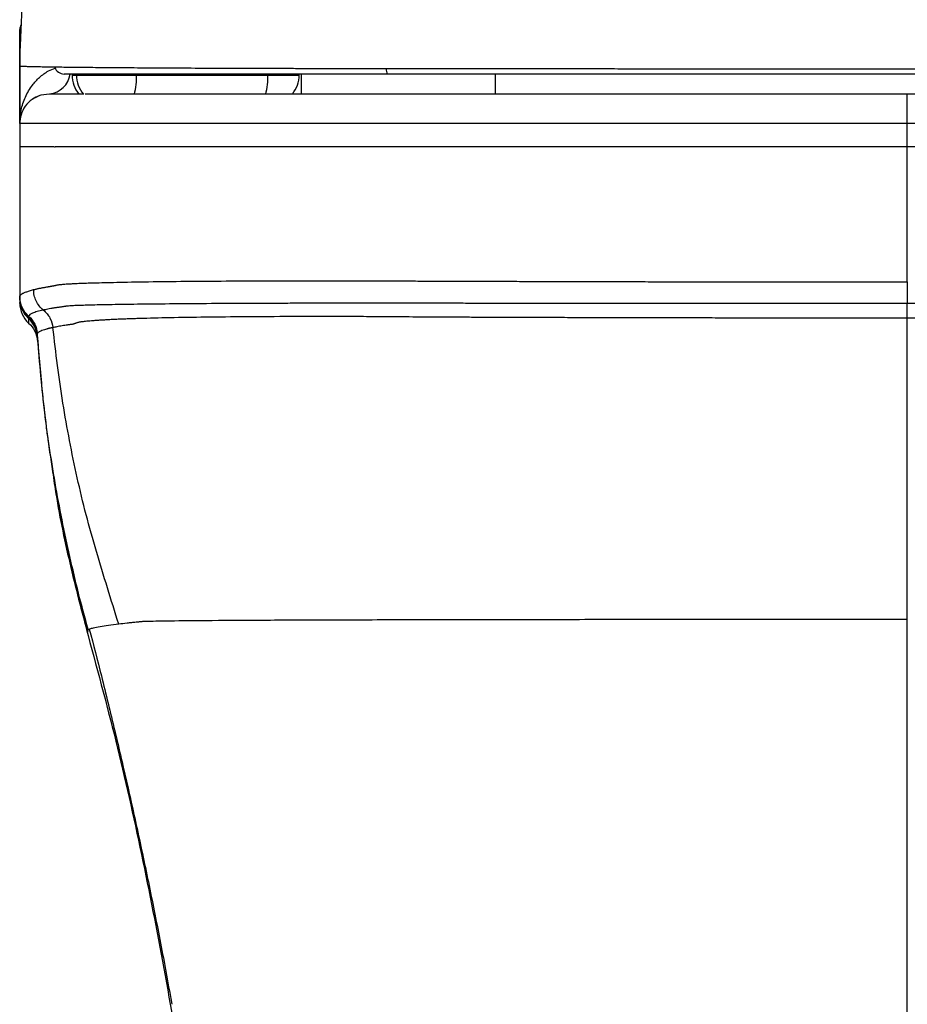
# Paper-space layout '_Back' of a CAD drawing. Units: millimetres. Extents: x -186 to 186, y -449 to 363.
# Drawn here: x -180 to 0, y -233 to -33 of the extents above; entities that cross this region are included whole.
import ezdxf

# ---------------------------------------------------------------- set-up
doc = ezdxf.new("R2010")
doc.units = ezdxf.units.MM

psp = doc.layouts.new('_Back')

# ---------------------------------------------------------------- linework, layer by layer
at = {"color": 7, "linetype": 'Continuous', "lineweight": 25}
for p, q in [((-179.47, -35.42), (-179.47, -52.92)), ((-179.46, -35.42), (-179.47, -35.42)), ((-179.5, -42.83), (-179.5, -40.71)), ((170.5, -44.42), (-170.5, -44.42)), ((-168.92, -44.42), (-168.92, -44.62)), ((-168.92, -44.62), (-122.97, -44.62)), ((-168.03, -44.42), (-168.03, -44.62)), ((-155.86, -44.62), (-155.86, -44.42)), ((-129.29, -44.62), (-129.29, -44.42)), ((-122.97, -44.62), (-122.97, -44.42)), ((-122.5, -48.42), (-122.5, -44.42)), ((-179.47, -52.92), (-179.47, -54.37)), ((-179.48, -54.42), (-179.48, -59.1)), ((-179.45, -54.42), (-179.45, -54.42)), ((0, -59.1), (0, -54.42)), ((-179.48, -59.1), (-179.48, -59.1)), ((-179.47, -59.1), (-179.47, -59.1)), ((-179.46, -59.1), (-179.46, -59.1)), ((0, -86.46), (0, -59.1)), ((-179.47, -89.67), (-179.47, -89.96)), ((-179.47, -90.16), (-179.47, -90.07)), ((-179.46, -89.85), (-179.44, -90.33)), ((-177.7, -93.87), (-177.7, -94.78)), ((-176.02, -96.67), (-175.98, -96.97)), ((-175.96, -97.13), (-175.96, -97.15)), ((-175.93, -98.32), (-175.11, -106.97)), ((-165.76, -156.85), (-165.71, -157.03)), ((-165.65, -157.2), (-165.66, -157.19)), ((-165.38, -156.69), (-165.64, -156.75))]:
    psp.add_line(p, q, dxfattribs=at)
at = {"color": 8, "linetype": 'Continuous', "lineweight": 25}
for p, q in [((-179.34, -35.42), (-179.46, -35.42)), ((-83.29, -48.42), (-83.29, -44.42)), ((-179.46, -54.31), (-179.46, -53.77)), ((-179.48, -89.61), (-179.47, -89.42)), ((-179.47, -90.81), (-179.47, -90.64)), ((-165.78, -157.03), (-165.92, -156.86))]:
    psp.add_line(p, q, dxfattribs=at)
at = {"color": 7, "linetype": 'Continuous', "lineweight": 25, "flags": 128}
for points in [[(-179.46, -54.42), (-179.46, -43.78), (-179.46, -35.42)], [(-179.47, -52.92), (-179.47, -52.92), (-179.47, -52.92)], [(-179.46, -53.77), (-179.46, -53.35), (-179.46, -52.92)], [(-179.47, -69.9), (-179.47, -74.42), (-179.47, -82.61)], [(-165.9, -156.91), (-165.79, -157.45), (-165.67, -157.98)]]:
    psp.add_lwpolyline(points, dxfattribs=at)
at = {"color": 7, "linetype": 'Continuous', "lineweight": 25}
for centre, radius, start, end in [((-177.47, -35.42), 2, 150.6339, 180), ((-170.5, -42.42), 2, 198.0894, 270), ((-162.92, -44.62), 6, 180, 220.1023), ((-162.03, -44.62), 6, 180, 220.1023), ((-128.97, -44.62), 6, 320.187, 0)]:
    psp.add_arc(centre, radius, start, end, dxfattribs=at)
at = {"color": 8, "linetype": 'Continuous', "lineweight": 25}
for centre, radius, start, end in [((-177.46, -35.42), 2, 151.8295, 180), ((-103.64, -43.49), 1.76, 176.4022, 212.1068), ((-173.96, -43.72), 4.73, 276.0187, 351.4216), ((-171.15, -44.82), 15.29, 346.1529, 0.7325), ((-144.6, -44.82), 15.31, 346.2142, 0.7273)]:
    psp.add_arc(centre, radius, start, end, dxfattribs=at)
at = {"color": 7, "linetype": 'Continuous', "lineweight": 25}
for points, knots in [([(-178.91, -27.31), (-178.95, -28.16), (-178.98, -29), (-179.04, -30.25), (-179.06, -30.66), (-179.09, -31.49), (-179.11, -31.9), (-179.16, -33.1), (-179.2, -33.87), (-179.25, -34.97), (-179.26, -35.33), (-179.29, -36.02), (-179.32, -36.67), (-179.35, -37.27), (-179.37, -37.84), (-179.39, -38.11), (-179.42, -38.86), (-179.44, -39.29), (-179.46, -39.81), (-179.47, -39.97), (-179.48, -40.23), (-179.48, -40.35), (-179.5, -40.62), (-179.5, -40.71), (-179.5, -40.71)], [0, 0, 0, 0, 0.125, 0.125, 0.1875, 0.1875, 0.25, 0.25, 0.375, 0.375, 0.4375, 0.4375, 0.5, 0.5625, 0.5625, 0.625, 0.625, 0.75, 0.75, 0.8125, 0.8125, 0.875, 0.875, 1, 1, 1, 1]), ([(-179.23, -34.57), (-179.28, -34.67), (-179.41, -34.94), (-179.41, -35.23), (-179.42, -35.42)], [0, 0, 0, 0, 0.366375, 1, 1, 1, 1]), ([(-104.99, -43.36), (-105.31, -43.36), (-105.95, -43.36), (-106.91, -43.36), (-107.86, -43.36), (-108.81, -43.36), (-109.76, -43.36), (-110.71, -43.36), (-111.66, -43.36), (-113.54, -43.35), (-116.36, -43.35), (-120.06, -43.34), (-123.71, -43.33), (-127.3, -43.32), (-130.81, -43.31), (-135.4, -43.3), (-140.94, -43.28), (-147.19, -43.25), (-153.01, -43.22), (-158.35, -43.18), (-163.17, -43.14), (-167.43, -43.1), (-171.09, -43.06), (-173.62, -43.02), (-175.32, -42.99), (-176.43, -42.97), (-177.37, -42.95), (-178.15, -42.92), (-178.75, -42.9), (-179.1, -42.88), (-179.28, -42.86), (-179.38, -42.85), (-179.45, -42.84), (-179.49, -42.83), (-179.5, -42.83), (-179.5, -42.83)], [0, 0, 0, 0, 0.007817, 0.015631, 0.023444, 0.031255, 0.039067, 0.046879, 0.054694, 0.062512, 0.093764, 0.125019, 0.156271, 0.187527, 0.218778, 0.250034, 0.312525, 0.375017, 0.437509, 0.5, 0.562492, 0.624983, 0.687475, 0.749967, 0.781218, 0.812474, 0.843725, 0.874981, 0.906233, 0.937488, 0.949994, 0.962494, 0.974992, 0.987493, 1, 1, 1, 1]), ([(104.99, -43.36), (104.08, -43.36), (102.25, -43.37), (99.5, -43.37), (96.75, -43.37), (94, -43.37), (91.25, -43.38), (88.5, -43.38), (85.74, -43.38), (82.99, -43.38), (80.23, -43.38), (77.48, -43.38), (74.72, -43.39), (71.96, -43.39), (69.2, -43.39), (66.44, -43.39), (63.68, -43.39), (60.92, -43.39), (58.15, -43.4), (55.39, -43.4), (49.17, -43.4), (39.48, -43.4), (26.33, -43.41), (13.17, -43.41), (0, -43.41), (-13.17, -43.41), (-26.33, -43.41), (-39.48, -43.4), (-50, -43.4), (-57.88, -43.4), (-63.13, -43.39), (-68.37, -43.39), (-73.62, -43.39), (-78.86, -43.38), (-84.09, -43.38), (-89.32, -43.38), (-94.55, -43.37), (-99.77, -43.37), (-103.25, -43.37), (-104.99, -43.36)], [0, 0, 0, 0, 0.013162, 0.026323, 0.039483, 0.052641, 0.065799, 0.078955, 0.092111, 0.105267, 0.118422, 0.131578, 0.144733, 0.157889, 0.171045, 0.184202, 0.19736, 0.210518, 0.223678, 0.236839, 0.250002, 0.31251, 0.375, 0.43749, 0.5, 0.562508, 0.624998, 0.687489, 0.749999, 0.775006, 0.800008, 0.825007, 0.850003, 0.874999, 0.899994, 0.924991, 0.94999, 0.974992, 1, 1, 1, 1]), ([(-175.81, -48.97), (-176.2, -49.14), (-177.19, -49.56), (-178.45, -50.89), (-179.34, -52.66), (-179.44, -53.84), (-179.48, -54.42)], [0, 0, 0, 0, 0.18063, 0.454097, 0.727349, 1, 1, 1, 1]), ([(-175.53, -48.82), (-176.02, -49), (-176.53, -49.18), (-176.87, -49.49), (-176.88, -49.5)], [0, 0, 0, 0, 0.966035, 1, 1, 1, 1]), ([(-175.84, -48.93), (-175.78, -48.9), (-175.07, -48.52), (-174.24, -48.47), (-173.47, -48.42)], [0, 0, 0, 0, 0.072463, 1, 1, 1, 1]), ([(-173.47, -48.42), (-173.49, -48.42), (-173.53, -48.42), (-172.95, -48.42), (-171.63, -48.42), (-169.87, -48.42), (-168.13, -48.42), (-167.04, -48.42), (-166.54, -48.42)], [0, 0, 0, 0, 0.1979611, 0.3959081, 0.5938539, 0.7918104, 0.9026696, 1, 1, 1, 1]), ([(-166.24, -48.42), (-166.12, -48.42), (-165.86, -48.42), (-164.28, -48.42), (-161.64, -48.42), (-157.96, -48.42), (-153.32, -48.42), (-147.79, -48.42), (-141.44, -48.42), (-134.37, -48.42), (-126.67, -48.42), (-118.44, -48.42), (-109.79, -48.42), (-99.87, -48.42), (-88.8, -48.42), (-76.79, -48.42), (-61.6, -48.42), (-43.22, -48.42), (-21.63, -48.42), (-7.21, -48.42), (0, -48.42)], [0, 0, 0, 0, 0.037541, 0.081197, 0.124914, 0.168823, 0.212554, 0.256388, 0.300291, 0.343818, 0.387528, 0.431325, 0.474898, 0.518655, 0.576335, 0.633945, 0.691515, 0.794271, 0.897063, 1, 1, 1, 1]), ([(0, -54.42), (0, -54.07), (0, -53.7), (0, -52.96), (0, -52.59), (0, -51.85), (0, -51.48), (0, -50.8), (0, -50.47), (0, -49.89), (0, -49.63), (0, -49.18), (0, -48.99), (0, -48.7), (0, -48.59), (0, -48.46), (0, -48.42), (0, -48.42)], [0, 0, 0, 0, 0.125, 0.125, 0.25, 0.25, 0.375, 0.375, 0.5, 0.5, 0.625, 0.625, 0.75, 0.75, 0.875, 0.875, 1, 1, 1, 1]), ([(0, -48.42), (9.18, -48.42), (27.52, -48.42), (54.99, -48.42), (76.3, -48.42), (91.52, -48.42), (100.7, -48.42), (109.71, -48.42), (118.39, -48.42), (126.64, -48.42), (134.36, -48.42), (141.43, -48.42), (147.77, -48.42), (153.3, -48.42), (157.93, -48.42), (161.61, -48.42), (164.24, -48.42), (165.84, -48.42), (166.12, -48.42), (166.25, -48.42)], [0, 0, 0, 0, 0.130979, 0.261772, 0.392603, 0.436704, 0.480859, 0.524718, 0.568385, 0.612277, 0.656084, 0.699708, 0.743515, 0.787256, 0.830891, 0.874704, 0.91833, 0.961109, 1, 1, 1, 1]), ([(-179.48, -59.1), (-179.48, -59.65), (-179.48, -60.82), (-179.48, -62.64), (-179.48, -64.56), (-179.48, -66.5), (-179.47, -68.16), (-179.47, -69.44), (-179.47, -69.9)], [0, 0, 0, 0, 0.179301, 0.388156, 0.584569, 0.762473, 0.916076, 1, 1, 1, 1]), ([(-179.48, -59.1), (-179.48, -59.1), (-179.43, -59.1), (-179.09, -59.1), (-178.81, -59.1), (-178.04, -59.1), (-177.55, -59.1), (-176.35, -59.1), (-175.64, -59.1), (-174.42, -59.1), (-173.99, -59.1), (-173.3, -59.1), (-173.07, -59.1), (-172.7, -59.1), (-172.58, -59.1), (-172.39, -59.11), (-172.33, -59.11), (-172.21, -59.1), (-172.14, -59.1), (-171.94, -59.1), (-171.79, -59.1), (-171.44, -59.1), (-171.22, -59.1), (-170.46, -59.1), (-169.8, -59.1), (-168.58, -59.1), (-168.13, -59.1), (-167.15, -59.1), (-166.62, -59.1), (-164.94, -59.1), (-163.68, -59.1), (-160.88, -59.1), (-159.35, -59.1), (-156.84, -59.1), (-155.97, -59.1), (-154.17, -59.1), (-153.23, -59.1), (-150.33, -59.1), (-148.28, -59.1), (-144, -59.1), (-141.75, -59.1), (-138.23, -59.1), (-137.03, -59.1), (-134.58, -59.1), (-133.32, -59.1), (-129.5, -59.1), (-126.87, -59.1), (-121.51, -59.1), (-118.77, -59.1), (-114.58, -59.1), (-113.17, -59.1), (-110.32, -59.1), (-107.43, -59.1), (-104.49, -59.1), (-101.54, -59.1), (-100.06, -59.1), (-95.62, -59.1), (-92.65, -59.1), (-88.19, -59.1), (-86.7, -59.1), (-83.73, -59.1), (-82.24, -59.1), (-77.78, -59.1), (-74.8, -59.1), (-59.9, -59.1), (-47.93, -59.1), (-23.99, -59.1), (-12, -59.1), (0, -59.1)], [0, 0, 0, 0, 0.125, 0.125, 0.25, 0.25, 0.375, 0.375, 0.5, 0.5, 0.5625, 0.5625, 0.59375, 0.59375, 0.609375, 0.609375, 0.617188, 0.617188, 0.625, 0.625, 0.632813, 0.632813, 0.640625, 0.640625, 0.65625, 0.65625, 0.664063, 0.664063, 0.671875, 0.671875, 0.6875, 0.6875, 0.703125, 0.703125, 0.710938, 0.710938, 0.71875, 0.71875, 0.734375, 0.734375, 0.75, 0.75, 0.757813, 0.757813, 0.765625, 0.765625, 0.78125, 0.78125, 0.796875, 0.796875, 0.804688, 0.804688, 0.8125, 0.820313, 0.820313, 0.828125, 0.828125, 0.84375, 0.84375, 0.851563, 0.851563, 0.859375, 0.859375, 0.875, 0.875, 0.9375, 0.9375, 1, 1, 1, 1]), ([(0, -59.1), (12, -59.1), (23.99, -59.1), (47.93, -59.1), (59.9, -59.1), (74.8, -59.1), (77.78, -59.1), (82.24, -59.1), (83.73, -59.1), (86.7, -59.1), (88.19, -59.1), (92.65, -59.1), (95.62, -59.1), (100.06, -59.1), (101.54, -59.1), (104.49, -59.1), (107.43, -59.1), (110.32, -59.1), (113.17, -59.1), (114.58, -59.1), (118.77, -59.1), (121.51, -59.1), (126.87, -59.1), (129.5, -59.1), (133.32, -59.1), (134.58, -59.1), (137.03, -59.1), (138.23, -59.1), (141.75, -59.1), (144, -59.1), (148.28, -59.1), (150.33, -59.1), (153.23, -59.1), (154.17, -59.1), (155.97, -59.1), (156.84, -59.1), (159.35, -59.1), (160.88, -59.1), (163.68, -59.1), (164.94, -59.1), (166.62, -59.1), (167.15, -59.1), (168.13, -59.1), (168.58, -59.1), (169.8, -59.1), (170.46, -59.1), (171.22, -59.1), (171.44, -59.1), (171.79, -59.1), (171.94, -59.1), (172.14, -59.1), (172.21, -59.1), (172.33, -59.1), (172.39, -59.1), (172.58, -59.1), (172.7, -59.1), (173.07, -59.1), (173.3, -59.1), (173.99, -59.1), (174.42, -59.1), (175.64, -59.1), (176.35, -59.1), (177.55, -59.1), (178.04, -59.1), (178.81, -59.1), (179.09, -59.1), (179.43, -59.1), (179.48, -59.1), (179.48, -59.1)], [0, 0, 0, 0, 0.0625, 0.0625, 0.125, 0.125, 0.140625, 0.140625, 0.148438, 0.148438, 0.15625, 0.15625, 0.171875, 0.171875, 0.179688, 0.179688, 0.1875, 0.195313, 0.195313, 0.203125, 0.203125, 0.21875, 0.21875, 0.234375, 0.234375, 0.242188, 0.242188, 0.25, 0.25, 0.265625, 0.265625, 0.28125, 0.28125, 0.289063, 0.289063, 0.296875, 0.296875, 0.3125, 0.3125, 0.328125, 0.328125, 0.335938, 0.335938, 0.34375, 0.34375, 0.359375, 0.359375, 0.367188, 0.367188, 0.375, 0.375, 0.382813, 0.382813, 0.390625, 0.390625, 0.40625, 0.40625, 0.4375, 0.4375, 0.5, 0.5, 0.625, 0.625, 0.75, 0.75, 0.875, 0.875, 1, 1, 1, 1]), ([(-179.47, -82.61), (-179.47, -83.38), (-179.47, -85.15), (-179.48, -87.41), (-179.48, -88.96), (-179.48, -89.68)], [0, 0, 0, 0, 0.292331, 0.667389, 1, 1, 1, 1]), ([(-176.68, -88.03), (-176.6, -88.01), (-176.44, -87.97), (-176.19, -87.91), (-175.94, -87.85), (-175.67, -87.79), (-175.39, -87.73), (-175.1, -87.68), (-174.81, -87.62), (-174.5, -87.56), (-174.19, -87.5), (-173.93, -87.46), (-173.75, -87.43), (-173.65, -87.41), (-173.54, -87.39), (-173.44, -87.38), (-173.33, -87.36), (-173.22, -87.34), (-173.11, -87.32), (-173, -87.29), (-172.89, -87.27), (-172.78, -87.25), (-172.66, -87.23), (-172.55, -87.22), (-172.43, -87.2), (-172.31, -87.18), (-172.21, -87.15), (-172.07, -87.11), (-171.84, -87.06), (-171.54, -87.02), (-171.18, -86.97), (-170.78, -86.94), (-170.36, -86.9), (-169.92, -86.87), (-169.48, -86.84), (-169.05, -86.82), (-168.63, -86.8), (-168.23, -86.78), (-167.62, -86.75), (-166.67, -86.71), (-165.21, -86.67), (-163.39, -86.62), (-161.15, -86.56), (-157.43, -86.48), (-151.87, -86.4), (-144.14, -86.31), (-135.8, -86.26), (-129.1, -86.25), (-124.46, -86.24), (-121.91, -86.24), (-119.17, -86.24), (-116.23, -86.25), (-113.08, -86.25), (-109.72, -86.25), (-106.16, -86.26), (-102.39, -86.27), (-98.41, -86.28), (-94.26, -86.29), (-89.93, -86.31), (-85.55, -86.32), (-81.15, -86.34), (-76.78, -86.35), (-72.35, -86.36), (-67.88, -86.38), (-63.35, -86.39), (-58.78, -86.4), (-54.15, -86.41), (-49.48, -86.42), (-44.75, -86.42), (-39.97, -86.43), (-35.15, -86.44), (-30.27, -86.44), (-25.35, -86.45), (-20.37, -86.45), (-15.35, -86.45), (-10.28, -86.46), (-5.15, -86.46), (-1.72, -86.46), (0, -86.46)], [0, 0, 0, 0, 0.025034, 0.050069, 0.075106, 0.100144, 0.125183, 0.150224, 0.175266, 0.200309, 0.225354, 0.2504, 0.258229, 0.266057, 0.273885, 0.281713, 0.28954, 0.297366, 0.305191, 0.313016, 0.320841, 0.328665, 0.336488, 0.34431, 0.352132, 0.359954, 0.367775, 0.375595, 0.3836, 0.391146, 0.398231, 0.404857, 0.411022, 0.416727, 0.421972, 0.426756, 0.43108, 0.434944, 0.438348, 0.448243, 0.45945, 0.471968, 0.485797, 0.50094, 0.534046, 0.565974, 0.596722, 0.626279, 0.633923, 0.642071, 0.650723, 0.65988, 0.66954, 0.679706, 0.690374, 0.701544, 0.713219, 0.725398, 0.738079, 0.751264, 0.7639, 0.776675, 0.789589, 0.802642, 0.815835, 0.829166, 0.842637, 0.856247, 0.869996, 0.883885, 0.897912, 0.912079, 0.926384, 0.940829, 0.955413, 0.970136, 0.984999, 1, 1, 1, 1]), ([(0, -86.46), (0, -86.87), (0, -87.29), (0, -88.12), (0, -88.53), (0, -89.3), (0, -89.66), (0, -90.31), (0, -90.59), (0, -90.83)], [0, 0, 0, 0, 0.25, 0.25, 0.5, 0.5, 0.75, 0.75, 1, 1, 1, 1]), ([(-179.48, -89.66), (-179.48, -89.65), (-179.48, -89.64), (-179.48, -89.61), (-179.48, -89.61)], [0, 0, 0, 0, 0.8656345, 1, 1, 1, 1]), ([(-179.47, -89.42), (-179.47, -89.4), (-179.46, -89.36), (-179.45, -89.3), (-179.42, -89.23), (-179.39, -89.18), (-179.34, -89.12), (-179.29, -89.08), (-179.23, -89.03), (-179.16, -88.97), (-179.06, -88.9), (-178.92, -88.81), (-178.74, -88.71), (-178.51, -88.61), (-178.22, -88.5), (-177.89, -88.39), (-177.53, -88.28), (-177.13, -88.16), (-176.83, -88.07), (-176.68, -88.03)], [0, 0, 0, 0, 0.041671, 0.083341, 0.125008, 0.166674, 0.208338, 0.25, 0.283917, 0.325875, 0.375875, 0.433917, 0.5, 0.583361, 0.666711, 0.75005, 0.833378, 0.916694, 1, 1, 1, 1]), ([(-177.7, -93.39), (-177.97, -93.14), (-178.22, -92.87), (-178.66, -92.26), (-178.85, -91.94), (-179.16, -91.25), (-179.28, -90.88), (-179.43, -90.15), (-179.47, -89.78), (-179.47, -89.42)], [0, 0, 0, 0, 0.25, 0.25, 0.5, 0.5, 0.75, 0.75, 1, 1, 1, 1]), ([(-174.71, -92.16), (-175.01, -91.92), (-175.28, -91.64), (-175.78, -91.02), (-175.99, -90.68), (-176.33, -89.95), (-176.46, -89.57), (-176.64, -88.8), (-176.68, -88.41), (-176.68, -88.03)], [0, 0, 0, 0, 0.25, 0.25, 0.5, 0.5, 0.75, 0.75, 1, 1, 1, 1]), ([(-177.7, -93.69), (-177.96, -93.43), (-178.47, -92.92), (-179, -91.98), (-179.34, -91.11), (-179.39, -90.54), (-179.41, -90.33)], [0, 0, 0, 0, 0.278364, 0.556768, 0.834368, 1, 1, 1, 1]), ([(-179.41, -90.46), (-179.4, -90.64), (-179.36, -91.2), (-179.03, -92.09), (-178.49, -93.08), (-177.96, -93.61), (-177.7, -93.87)], [0, 0, 0, 0, 0.141712, 0.42847, 0.715145, 1, 1, 1, 1]), ([(0, -90.83), (-0.81, -90.83), (-2.45, -90.83), (-4.89, -90.83), (-7.34, -90.83), (-9.78, -90.83), (-12.23, -90.83), (-14.67, -90.83), (-17.12, -90.83), (-19.57, -90.83), (-22.01, -90.83), (-24.46, -90.83), (-26.9, -90.83), (-29.35, -90.83), (-31.79, -90.83), (-34.24, -90.83), (-36.68, -90.83), (-39.13, -90.83), (-41.57, -90.82), (-44.01, -90.82), (-46.45, -90.82), (-48.9, -90.82), (-51.34, -90.82), (-53.78, -90.82), (-56.21, -90.82), (-58.65, -90.82), (-61.09, -90.82), (-63.53, -90.81), (-65.96, -90.81), (-68.4, -90.81), (-70.83, -90.81), (-73.27, -90.81), (-75.7, -90.81), (-78.13, -90.8), (-80.56, -90.8), (-82.99, -90.8), (-85.07, -90.8), (-86.87, -90.8), (-88.49, -90.8), (-90.36, -90.79), (-92.49, -90.79), (-94.86, -90.79), (-97.48, -90.79), (-100.32, -90.79), (-103.38, -90.78), (-106.73, -90.78), (-110.37, -90.78), (-114.23, -90.78), (-118.2, -90.79), (-122.27, -90.79), (-128.18, -90.8), (-135.57, -90.83), (-143.84, -90.88), (-151.11, -90.94), (-156.22, -91), (-159.68, -91.05), (-161.91, -91.09), (-163.88, -91.13), (-165.57, -91.17), (-166.99, -91.21), (-168.15, -91.25), (-169.05, -91.3), (-169.7, -91.34), (-170, -91.37), (-170.15, -91.4), (-170.26, -91.42), (-170.38, -91.44), (-170.52, -91.46), (-170.69, -91.48), (-170.88, -91.51), (-171.1, -91.54), (-171.34, -91.57), (-171.6, -91.61), (-171.87, -91.65), (-172.15, -91.69), (-172.43, -91.74), (-172.71, -91.78), (-172.97, -91.82), (-173.34, -91.89), (-173.8, -91.98), (-174.29, -92.07), (-174.58, -92.14), (-174.71, -92.16)], [0, 0, 0, 0, 0.007173, 0.014347, 0.021523, 0.028699, 0.035877, 0.043055, 0.050234, 0.057413, 0.064593, 0.071773, 0.078954, 0.086135, 0.093316, 0.100497, 0.107678, 0.114859, 0.12204, 0.129221, 0.136402, 0.143583, 0.150764, 0.157945, 0.165126, 0.172307, 0.179488, 0.18667, 0.193851, 0.201034, 0.208216, 0.215399, 0.222583, 0.229768, 0.236954, 0.244141, 0.251329, 0.255365, 0.260156, 0.265701, 0.272001, 0.279058, 0.286841, 0.295279, 0.304364, 0.314179, 0.325545, 0.337475, 0.349925, 0.362925, 0.37651, 0.408202, 0.439515, 0.470405, 0.501261, 0.515607, 0.529834, 0.54395, 0.557896, 0.571645, 0.585244, 0.598725, 0.612127, 0.625567, 0.63032, 0.636805, 0.645012, 0.654936, 0.666593, 0.679964, 0.695024, 0.711778, 0.730225, 0.750374, 0.772252, 0.794118, 0.815974, 0.837823, 0.858429, 0.90957, 0.96124, 1, 1, 1, 1]), ([(174.71, -92.16), (174.62, -92.14), (174.45, -92.11), (174.18, -92.05), (173.89, -92), (173.6, -91.94), (173.29, -91.88), (172.91, -91.81), (172.44, -91.73), (171.97, -91.66), (171.58, -91.61), (171.28, -91.57), (170.98, -91.53), (170.72, -91.49), (170.51, -91.46), (170.35, -91.43), (170.2, -91.41), (170.04, -91.38), (169.78, -91.35), (169.3, -91.32), (168.66, -91.28), (167.84, -91.24), (166.86, -91.21), (165.69, -91.17), (164.35, -91.14), (162.82, -91.1), (161.11, -91.07), (159.23, -91.04), (156.04, -91), (151.11, -90.94), (143.83, -90.88), (135.57, -90.83), (127.33, -90.8), (119.67, -90.79), (113.05, -90.78), (107.61, -90.78), (103.39, -90.78), (100.35, -90.79), (97.51, -90.79), (94.9, -90.79), (92.52, -90.79), (90.39, -90.79), (88.51, -90.8), (86.88, -90.8), (84.21, -90.8), (80.42, -90.8), (75.42, -90.81), (70.41, -90.81), (65.39, -90.81), (60.38, -90.82), (55.36, -90.82), (50.34, -90.82), (45.31, -90.82), (40.28, -90.82), (35.25, -90.83), (30.22, -90.83), (25.18, -90.83), (20.15, -90.83), (15.11, -90.83), (10.07, -90.83), (5.04, -90.83), (1.68, -90.83), (0, -90.83)], [0, 0, 0, 0, 0.027027, 0.054059, 0.081093, 0.108125, 0.135153, 0.162178, 0.205932, 0.249627, 0.270549, 0.291477, 0.312425, 0.3334, 0.346272, 0.357403, 0.366803, 0.374435, 0.385459, 0.39643, 0.407434, 0.418504, 0.429654, 0.440904, 0.452281, 0.463782, 0.475365, 0.487018, 0.498748, 0.529606, 0.560496, 0.591809, 0.6235, 0.645831, 0.666583, 0.685819, 0.695595, 0.70465, 0.713067, 0.72084, 0.727896, 0.734207, 0.739772, 0.744593, 0.74867, 0.763464, 0.778253, 0.79304, 0.807824, 0.822608, 0.837391, 0.852175, 0.866959, 0.881743, 0.896528, 0.911314, 0.926099, 0.940884, 0.955668, 0.970449, 0.985227, 1, 1, 1, 1]), ([(0, -93.8), (0, -93.24), (0, -92.68), (0, -91.66), (0, -91.19), (0, -90.83)], [0, 0, 0, 0, 0.5, 0.5, 1, 1, 1, 1]), ([(-177.7, -93.39), (-177.71, -93.44), (-177.71, -93.49), (-177.71, -93.59), (-177.71, -93.64), (-177.7, -93.69)], [0, 0, 0, 0, 0.5, 0.5, 1, 1, 1, 1]), ([(-174.71, -92.16), (-175.19, -92.26), (-175.6, -92.37), (-176.32, -92.57), (-176.63, -92.68), (-177.13, -92.88), (-177.32, -92.98), (-177.59, -93.19), (-177.67, -93.29), (-177.7, -93.39)], [0, 0, 0, 0, 0.25, 0.25, 0.5, 0.5, 0.75, 0.75, 1, 1, 1, 1]), ([(-177.7, -93.39), (-177.19, -93.84), (-176.77, -94.41), (-176.17, -95.63), (-176, -96.28), (-175.95, -96.91)], [0, 0, 0, 0, 0.5, 0.5, 1, 1, 1, 1]), ([(-174.71, -92.16), (-174.44, -92.38), (-174.19, -92.63), (-173.74, -93.18), (-173.54, -93.47), (-173.05, -94.39), (-172.85, -95.06), (-172.78, -95.7)], [0, 0, 0, 0, 0.25, 0.25, 0.5, 0.5, 1, 1, 1, 1]), ([(0, -93.8), (-0.81, -93.8), (-2.44, -93.8), (-4.88, -93.8), (-7.32, -93.8), (-9.76, -93.8), (-12.19, -93.8), (-14.63, -93.79), (-17.06, -93.79), (-19.49, -93.79), (-21.91, -93.79), (-24.34, -93.78), (-26.76, -93.78), (-29.18, -93.78), (-31.59, -93.77), (-34.01, -93.77), (-36.42, -93.77), (-38.83, -93.76), (-41.23, -93.76), (-43.64, -93.75), (-46.04, -93.75), (-48.44, -93.74), (-50.84, -93.74), (-53.23, -93.73), (-55.62, -93.73), (-58.01, -93.72), (-60.39, -93.72), (-62.78, -93.71), (-65.16, -93.7), (-67.53, -93.7), (-69.91, -93.69), (-72.28, -93.68), (-74.64, -93.67), (-77.01, -93.67), (-79.37, -93.66), (-81.73, -93.65), (-84.64, -93.64), (-87.93, -93.63), (-91.4, -93.61), (-93.98, -93.61), (-96.55, -93.59), (-100.03, -93.56), (-104.56, -93.52), (-109.51, -93.49), (-114.31, -93.48), (-119.4, -93.47), (-126.03, -93.48), (-133.77, -93.52), (-142.01, -93.6), (-149.24, -93.72), (-153.79, -93.83), (-156.38, -93.91), (-157.5, -93.95), (-158.57, -93.99), (-159.59, -94.03), (-160.57, -94.07), (-161.5, -94.12), (-162.37, -94.17), (-163.2, -94.22), (-163.96, -94.27), (-164.68, -94.32), (-165.33, -94.37), (-165.92, -94.43), (-166.45, -94.48), (-166.92, -94.54), (-167.31, -94.6), (-167.64, -94.66), (-167.88, -94.72), (-168.02, -94.78), (-168.13, -94.82), (-168.24, -94.85), (-168.37, -94.9), (-168.49, -94.95), (-168.62, -95), (-168.79, -95.04), (-169.03, -95.07), (-169.3, -95.11), (-169.59, -95.15), (-169.96, -95.2), (-170.6, -95.3), (-171.3, -95.41), (-171.96, -95.54), (-172.41, -95.62), (-172.66, -95.67), (-172.78, -95.7)], [0, 0, 0, 0, 0.007238, 0.014471, 0.021697, 0.028918, 0.036133, 0.043341, 0.050545, 0.057742, 0.064933, 0.072118, 0.079298, 0.086472, 0.09364, 0.100802, 0.107958, 0.115108, 0.122253, 0.129392, 0.136525, 0.143652, 0.150773, 0.157888, 0.164997, 0.1721, 0.179197, 0.186287, 0.193372, 0.200451, 0.207523, 0.21459, 0.22165, 0.228705, 0.235753, 0.242795, 0.249831, 0.261872, 0.272272, 0.281031, 0.284993, 0.295412, 0.312272, 0.325931, 0.340884, 0.357131, 0.374669, 0.406351, 0.437686, 0.468677, 0.499324, 0.505812, 0.512351, 0.518941, 0.525583, 0.532277, 0.539022, 0.54582, 0.552669, 0.55957, 0.566524, 0.573529, 0.580585, 0.587693, 0.594852, 0.602062, 0.609322, 0.616633, 0.623995, 0.626662, 0.632617, 0.641858, 0.651297, 0.659733, 0.671899, 0.686666, 0.707555, 0.728444, 0.749333, 0.787232, 0.874665, 0.922998, 0.964773, 1, 1, 1, 1]), ([(172.78, -95.7), (172.69, -95.68), (172.53, -95.65), (172.27, -95.6), (172, -95.55), (171.73, -95.49), (171.44, -95.44), (171.15, -95.39), (170.85, -95.34), (170.54, -95.29), (170.21, -95.24), (169.85, -95.18), (169.45, -95.12), (169.09, -95.08), (168.81, -95.04), (168.65, -95), (168.51, -94.96), (168.38, -94.91), (168.25, -94.86), (168.14, -94.82), (168.05, -94.79), (167.99, -94.76), (167.91, -94.74), (167.82, -94.71), (167.73, -94.69), (167.61, -94.66), (167.49, -94.64), (167.35, -94.61), (167.2, -94.59), (167.04, -94.56), (166.86, -94.54), (166.68, -94.51), (166.48, -94.49), (166.28, -94.47), (166.06, -94.44), (165.83, -94.42), (165.59, -94.4), (165.34, -94.37), (165.08, -94.35), (164.81, -94.33), (164.54, -94.31), (164.25, -94.29), (163.95, -94.27), (163.64, -94.24), (163.32, -94.22), (163, -94.2), (162.66, -94.18), (162.32, -94.16), (161.96, -94.15), (161.6, -94.13), (161.23, -94.11), (160.85, -94.09), (160.46, -94.07), (160.07, -94.05), (159.67, -94.03), (159.25, -94.02), (158.84, -94), (158.41, -93.98), (157.97, -93.97), (157.53, -93.95), (157.08, -93.93), (156.63, -93.92), (156.16, -93.9), (155.69, -93.89), (153.53, -93.82), (149.24, -93.72), (142.01, -93.6), (133.77, -93.52), (125.5, -93.48), (117.8, -93.47), (111.19, -93.48), (105.48, -93.52), (100.92, -93.55), (97.71, -93.58), (95.71, -93.59), (94.31, -93.6), (93.07, -93.61), (91.54, -93.62), (89.87, -93.62), (88.07, -93.63), (86.12, -93.64), (83.16, -93.65), (79.23, -93.66), (74.36, -93.68), (69.49, -93.69), (64.59, -93.7), (59.69, -93.72), (54.78, -93.73), (49.85, -93.74), (44.91, -93.75), (39.96, -93.76), (35, -93.77), (30.03, -93.78), (25.05, -93.78), (20.05, -93.79), (15.05, -93.79), (10.04, -93.8), (5.03, -93.8), (1.68, -93.8), (0, -93.8)], [0, 0, 0, 0, 0.0250324, 0.0500723, 0.0751199, 0.1001752, 0.1252382, 0.1503088, 0.1753872, 0.2004732, 0.225567, 0.2506686, 0.2819973, 0.3133359, 0.3261095, 0.3387242, 0.3474989, 0.3570476, 0.3667147, 0.3730351, 0.376007, 0.3790305, 0.3820449, 0.3850503, 0.3880468, 0.3910346, 0.394014, 0.3969848, 0.399947, 0.4029005, 0.4058453, 0.4087812, 0.4117083, 0.4146266, 0.4175361, 0.4204367, 0.4233285, 0.4262114, 0.4290854, 0.4319506, 0.4348068, 0.4376542, 0.4404926, 0.4433221, 0.4461427, 0.4489543, 0.451757, 0.4545508, 0.4573357, 0.4601116, 0.4628786, 0.4656367, 0.4683858, 0.471126, 0.4738573, 0.4765797, 0.4792931, 0.4819977, 0.4846934, 0.4873802, 0.4900581, 0.4927272, 0.4953875, 0.498039, 0.5006816, 0.5313264, 0.5623169, 0.5936526, 0.6253371, 0.6484299, 0.6692273, 0.6877253, 0.7009731, 0.7106006, 0.7166006, 0.7189678, 0.72314, 0.7277233, 0.7327177, 0.7381231, 0.7439399, 0.7501683, 0.7646608, 0.779179, 0.7937231, 0.808293, 0.8228888, 0.8375104, 0.8521576, 0.86683, 0.8815273, 0.8962495, 0.9109965, 0.9257683, 0.9405648, 0.9553863, 0.9702325, 0.9851038, 1, 1, 1, 1]), ([(-177.7, -93.69), (-177.23, -94.19), (-176.42, -95.06), (-176.2, -96.21), (-176.1, -96.69)], [0, 0, 0, 0, 0.581145, 1, 1, 1, 1]), ([(-175.96, -97.24), (-176.03, -96.63), (-176.21, -96), (-176.8, -94.84), (-177.21, -94.31), (-177.7, -93.87)], [0, 0, 0, 0, 0.5, 0.5, 1, 1, 1, 1]), ([(-177.7, -94.78), (-177.19, -95.24), (-176.76, -95.8), (-176.16, -97.03), (-175.99, -97.69), (-175.93, -98.32)], [0, 0, 0, 0, 0.5, 0.5, 1, 1, 1, 1]), ([(-175.96, -97.15), (-175.81, -99.03), (-175.52, -102.65), (-175.06, -107.75), (-174.59, -112.15), (-174.16, -115.73), (-173.78, -118.55), (-173.45, -120.84), (-173.14, -122.84), (-172.84, -124.75), (-172.52, -126.68), (-172.14, -128.93), (-171.63, -131.77), (-170.93, -135.39), (-170.02, -139.79), (-168.88, -144.95), (-167.51, -150.75), (-166.39, -154.8), (-165.82, -156.89)], [0, 0, 0, 0, 0.0962582, 0.1845624, 0.2585643, 0.3183574, 0.3640996, 0.3988558, 0.4316462, 0.4631507, 0.4933696, 0.5275639, 0.574662, 0.6348133, 0.7080178, 0.794264, 0.8935628, 1, 1, 1, 1]), ([(-172.78, -95.7), (-172.85, -95.71), (-173, -95.75), (-173.21, -95.79), (-173.4, -95.83), (-173.57, -95.87), (-173.72, -95.91), (-173.85, -95.95), (-173.97, -95.98), (-174.2, -96.04), (-174.58, -96.15), (-175.05, -96.31), (-175.42, -96.47), (-175.66, -96.61), (-175.8, -96.72), (-175.9, -96.82), (-175.93, -96.88), (-175.95, -96.91)], [0, 0, 0, 0, 0.040127, 0.077714, 0.112763, 0.145276, 0.175255, 0.202701, 0.227615, 0.249999, 0.352623, 0.499999, 0.64516, 0.75, 0.839777, 0.923107, 1, 1, 1, 1]), ([(-165.64, -156.75), (-167.04, -151.88), (-168.24, -146.96), (-169.91, -139.54), (-170.44, -137.06), (-171.43, -132.09), (-171.89, -129.6), (-173.19, -122.11), (-173.93, -117.09), (-175.1, -107.02), (-175.53, -101.96), (-175.95, -96.91)], [0, 0, 0, 0, 0.25, 0.25, 0.375, 0.375, 0.5, 0.5, 0.75, 0.75, 1, 1, 1, 1]), ([(-175.94, -97.4), (-175.94, -97.48), (-175.94, -97.56), (-175.94, -97.71), (-175.94, -97.78), (-175.94, -98.01), (-175.94, -98.17), (-175.93, -98.32)], [0, 0, 0, 0, 0.25, 0.25, 0.5, 0.5, 1, 1, 1, 1]), ([(-159.48, -155.68), (-160.99, -150.78), (-162.55, -145.89), (-164.72, -138.5), (-165.41, -136.03), (-166.71, -131.07), (-167.3, -128.57), (-168.97, -121.06), (-169.94, -116.02), (-171.56, -105.89), (-172.19, -100.79), (-172.78, -95.7)], [0, 0, 0, 0, 0.25, 0.25, 0.375, 0.375, 0.5, 0.5, 0.75, 0.75, 1, 1, 1, 1]), ([(0, -154.73), (0, -153.32), (0, -151.88), (0, -148.99), (0, -147.54), (0, -144.63), (0, -143.18), (0, -140.26), (0, -138.79), (0, -134.36), (0, -131.37), (0, -125.35), (0, -122.32), (0, -119.26)], [0, 0, 0, 0, 0.125, 0.125, 0.25, 0.25, 0.375, 0.375, 0.5, 0.5, 0.75, 0.75, 1, 1, 1, 1]), ([(-173.01, -123.68), (-172.79, -125.26), (-171.86, -131.84), (-169.52, -143.32), (-166.95, -153.09), (-165.67, -157.98)], [0, 0, 0, 0, 0.136168, 0.568075, 1, 1, 1, 1]), ([(0, -154.74), (-1.53, -154.74), (-3.07, -154.74), (-6.13, -154.74), (-7.67, -154.74), (-12.26, -154.74), (-21.46, -154.75), (-30.63, -154.75), (-42.84, -154.76), (-48.92, -154.76), (-61.04, -154.77), (-67.08, -154.78), (-76.09, -154.79), (-80.58, -154.79), (-85.06, -154.8), (-88.03, -154.8), (-89.52, -154.81), (-92.48, -154.81), (-93.96, -154.81), (-96.89, -154.82), (-98.34, -154.82), (-102.66, -154.83), (-105.48, -154.84), (-113.7, -154.86), (-118.87, -154.87), (-126.01, -154.9), (-128.28, -154.91), (-132.59, -154.94), (-134.62, -154.95), (-140.34, -154.98), (-143.63, -155.01), (-149.01, -155.06), (-151.1, -155.09), (-153.25, -155.13), (-153.81, -155.15), (-154.39, -155.17), (-154.54, -155.17), (-154.78, -155.19), (-154.87, -155.2), (-155.04, -155.21), (-155.12, -155.22), (-155.29, -155.24), (-155.37, -155.25), (-155.63, -155.27), (-155.79, -155.28), (-156.27, -155.33), (-156.59, -155.36), (-157.2, -155.43), (-157.5, -155.46), (-158.39, -155.56), (-158.95, -155.62), (-159.48, -155.68)], [0, 0, 0, 0, 0.015625, 0.015625, 0.03125, 0.03125, 0.0625, 0.125, 0.125, 0.1875, 0.1875, 0.25, 0.25, 0.28125, 0.296875, 0.296875, 0.3125, 0.3125, 0.328125, 0.328125, 0.34375, 0.34375, 0.375, 0.375, 0.4375, 0.4375, 0.46875, 0.46875, 0.5, 0.5, 0.5625, 0.5625, 0.625, 0.625, 0.65625, 0.65625, 0.671875, 0.671875, 0.6875, 0.6875, 0.703125, 0.703125, 0.71875, 0.71875, 0.75, 0.75, 0.8125, 0.8125, 0.875, 0.875, 1, 1, 1, 1]), ([(0, -448.9), (0, -445.7), (0, -442.51), (0, -436.11), (0, -426.52), (0, -416.94), (0, -397.77), (0, -384.99), (0, -359.4), (0, -346.6), (0, -321.01), (0, -308.23), (0, -289.19), (0, -282.87), (0, -270.32), (0, -264.09), (0, -245.55), (0, -233.39), (0, -209.73), (0, -198.23), (0, -181.65), (0, -176.24), (0, -170.29), (0, -169.63), (0, -168.3), (0, -166.3), (0, -164.29), (0, -160.24), (0, -157.5), (0, -154.73)], [0, 0, 0, 0, 0.03125, 0.03125, 0.0625, 0.125, 0.125, 0.25, 0.25, 0.375, 0.375, 0.5, 0.5, 0.5625, 0.5625, 0.625, 0.625, 0.75, 0.75, 0.875, 0.875, 0.9375, 0.9375, 0.945313, 0.945313, 0.953125, 0.96875, 0.96875, 1, 1, 1, 1]), ([(-165.64, -156.76), (-165.75, -156.8), (-165.86, -156.85), (-165.82, -156.9), (-165.82, -156.9)], [0, 0, 0, 0, 0.993028, 1, 1, 1, 1]), ([(-165.42, -156.7), (-164.6, -159.84), (-162.81, -166.66), (-160.29, -177.13), (-157.68, -188.36), (-155.16, -199.75), (-152.75, -211.31), (-150.61, -222.17), (-149.31, -229.43), (-148.74, -232.58)], [0, 0, 0, 0, 0.135627, 0.293662, 0.448739, 0.600138, 0.747412, 0.890245, 1, 1, 1, 1]), ([(-165.67, -157.98), (-163.62, -165.56), (-159.54, -180.7), (-154.48, -203.67), (-150, -226.75), (-146.09, -249.92), (-142.67, -273.19), (-139.73, -296.54), (-137.2, -319.83), (-135.93, -335.36), (-135.3, -343.07)], [0, 0, 0, 0, 0.125309, 0.25047, 0.375572, 0.500691, 0.625872, 0.751157, 0.876566, 1, 1, 1, 1])]:
    psp.add_open_spline(points, degree=3, knots=knots, dxfattribs=at)
at = {"color": 8, "linetype": 'Continuous', "lineweight": 25}
for points, knots in [([(-179.43, -54.07), (-179.38, -53.27), (-179.28, -51.56), (-178.44, -49.04), (-177.16, -46.81), (-175.53, -45.06), (-173.99, -43.86), (-172.78, -43.41), (-172.32, -43.24)], [0, 0, 0, 0, 0.182223, 0.389885, 0.595823, 0.750168, 0.903836, 1, 1, 1, 1]), ([(0, -54.42), (-8.5, -54.42), (-25.5, -54.42), (-50.95, -54.42), (-71.05, -54.42), (-85.81, -54.42), (-95.29, -54.42), (-104.74, -54.42), (-113.95, -54.42), (-122.81, -54.42), (-131.23, -54.42), (-139.1, -54.42), (-146.32, -54.42), (-152.81, -54.42), (-158.47, -54.42), (-163.25, -54.42), (-167.03, -54.42), (-169.77, -54.42), (-171.56, -54.42), (-172.27, -54.42), (-172.56, -54.42), (-172.97, -54.42), (-173.32, -54.42), (-174.2, -54.42), (-175.78, -54.42), (-177.6, -54.42), (-178.93, -54.42), (-179.46, -54.42), (-179.45, -54.42), (-179.45, -54.42)], [0, 0, 0, 0, 0.045423, 0.090843, 0.136266, 0.153294, 0.170323, 0.187363, 0.204355, 0.221222, 0.238186, 0.255165, 0.272032, 0.288984, 0.305974, 0.32284, 0.339784, 0.356046, 0.372022, 0.387892, 0.403773, 0.419655, 0.435537, 0.45142, 0.538789, 0.671171, 0.803549, 0.935924, 1, 1, 1, 1]), ([(179.45, -54.42), (179.45, -54.42), (179.46, -54.42), (178.91, -54.42), (177.55, -54.42), (175.96, -54.42), (174.6, -54.42), (173.85, -54.42), (172.91, -54.42), (172.56, -54.42), (171.82, -54.42), (171.46, -54.42), (171, -54.42), (170.44, -54.42), (169.9, -54.42), (169.53, -54.42), (169.35, -54.42), (169.14, -54.42), (168.71, -54.42), (167.97, -54.42), (166.81, -54.42), (165.19, -54.42), (162.98, -54.42), (160.08, -54.42), (156.31, -54.42), (152.13, -54.42), (147.75, -54.42), (143.38, -54.42), (138.43, -54.42), (132.85, -54.42), (126.64, -54.42), (119.51, -54.42), (111.39, -54.42), (102.21, -54.42), (92.37, -54.42), (82.05, -54.42), (71.23, -54.42), (59.19, -54.42), (45.86, -54.42), (31.19, -54.42), (15.82, -54.42), (5.35, -54.42), (0, -54.42)], [0, 0, 0, 0, 0.065482, 0.199255, 0.33303, 0.46681, 0.504268, 0.541724, 0.579175, 0.61662, 0.621889, 0.627162, 0.632445, 0.637746, 0.643071, 0.645329, 0.64555, 0.64694, 0.649485, 0.65404, 0.660275, 0.668136, 0.677265, 0.687902, 0.7001, 0.713931, 0.723971, 0.734644, 0.745997, 0.758099, 0.770921, 0.784329, 0.800146, 0.816958, 0.83464, 0.853177, 0.872576, 0.892843, 0.917842, 0.94403, 0.971411, 1, 1, 1, 1]), ([(-175.95, -96.91), (-175.96, -97), (-175.97, -97.09), (-175.96, -97.13), (-175.96, -97.13)], [0, 0, 0, 0, 0.9209791, 1, 1, 1, 1]), ([(-159.48, -155.68), (-160.19, -155.77), (-161.61, -155.95), (-163.29, -156.22), (-164.58, -156.46), (-165.14, -156.62), (-165.38, -156.69)], [0, 0, 0, 0, 0.267106, 0.534212, 0.801317, 1, 1, 1, 1])]:
    psp.add_open_spline(points, degree=3, knots=knots, dxfattribs=at)
at = {"color": 7, "linetype": 'Continuous', "lineweight": 25}
for points in [[(-179.47, -52.92), (-179.47, -52.92), (-179.47, -52.92), (-179.47, -52.92)], [(-179.47, -90.81), (-179.47, -92.31), (-178.81, -93.79), (-177.7, -94.78)], [(0, -94.03), (0, -93.95), (0, -93.88), (0, -93.8)], [(0, -116.95), (0, -109.44), (0, -101.78), (0, -94.03)], [(0, -119.26), (0, -118.49), (0, -117.72), (0, -116.95)], [(-165.65, -157.2), (-165.66, -157.14), (-165.68, -157.08), (-165.7, -157.03)]]:
    psp.add_open_spline(points, degree=3, dxfattribs=at)

doc.saveas('drawing.dxf')
